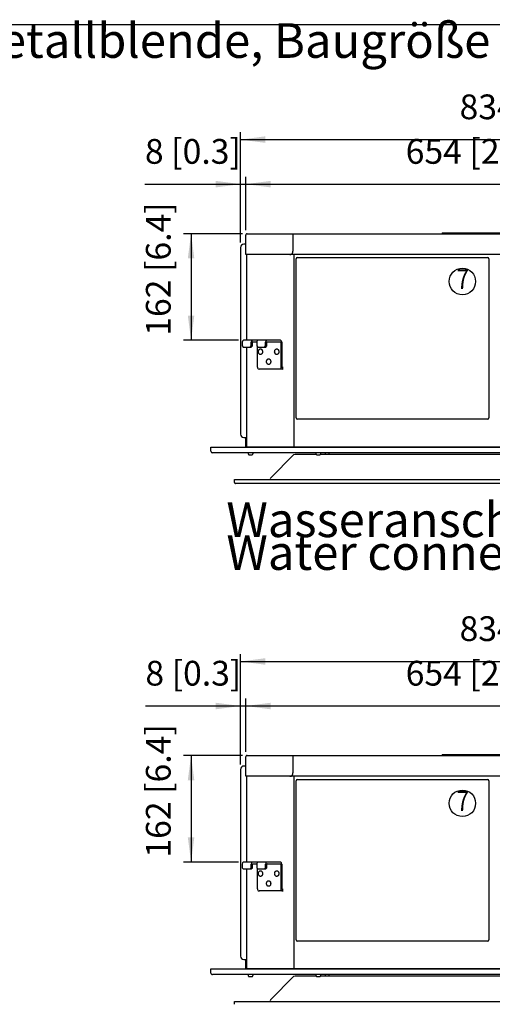
# Model space of a CAD drawing. Units: millimetres. Extents: x 6651 to 14554, y -47 to 4337.
# Drawn here: x 8323 to 9040, y 2805 to 4297 of the extents above; entities that cross this region are included whole.
import ezdxf

# ---------------------------------------------------------------- set-up
doc = ezdxf.new("R2010")
doc.units = ezdxf.units.MM
doc.layers.add('1', color=7, linetype='Continuous')
doc.styles.add('CONVERTER_11', font='txt.shx', dxfattribs={"width": 0.9})
doc.styles.add('CONVERTER_19', font='txt.shx', dxfattribs={"width": 0.8325})
doc.dimstyles.new('ME10_DIM_49', dxfattribs={"dimtxt": 37.5, "dimasz": 37.5, "dimexe": 11.25, "dimexo": 7.5, "dimgap": 13.5, "dimtad": 1, "dimdec": 0, "dimdsep": 46, "dimtxsty": 'CONVERTER_11', "dimsah": 1, "dimcen": 0.09, "dimclrd": 2, "dimclre": 2, "dimclrt": 3, "dimadec": 0, "dimazin": 0, "dimtfac": 1, "dimtdec": 4, "dimtix": 1, "dimtmove": 0, "dimatfit": 3, "dimfxl": 1, "dimtolj": 1, "dimtzin": 0, "dimarcsym": 0})
doc.dimstyles.new('ME10_DIM_50', dxfattribs={"dimtxt": 37.5, "dimasz": 37.5, "dimexe": 11.25, "dimexo": 7.5, "dimgap": 13.5, "dimtad": 1, "dimdec": 0, "dimdsep": 46, "dimtxsty": 'CONVERTER_11', "dimsah": 1, "dimcen": 0.09, "dimclrd": 2, "dimclre": 2, "dimclrt": 3, "dimadec": 0, "dimazin": 0, "dimtfac": 1, "dimtdec": 4, "dimtix": 1, "dimtmove": 0, "dimatfit": 3, "dimfxl": 1, "dimtolj": 1, "dimtzin": 0, "dimarcsym": 0})
doc.dimstyles.new('ME10_DIM_51', dxfattribs={"dimtxt": 37.5, "dimasz": 37.5, "dimexe": 11.25, "dimexo": 7.5, "dimgap": 13.5, "dimtad": 1, "dimdec": 0, "dimdsep": 46, "dimtxsty": 'CONVERTER_11', "dimsah": 1, "dimcen": 0.09, "dimclrd": 2, "dimclre": 2, "dimclrt": 3, "dimadec": 0, "dimazin": 0, "dimtfac": 1, "dimtdec": 4, "dimtix": 1, "dimtmove": 0, "dimatfit": 3, "dimfxl": 1, "dimtolj": 1, "dimtzin": 0, "dimarcsym": 0})
doc.dimstyles.new('ME10_DIM_55', dxfattribs={"dimtxt": 37.5, "dimasz": 37.5, "dimexe": 11.25, "dimexo": 7.5, "dimgap": 13.5, "dimtad": 1, "dimdec": 0, "dimdsep": 46, "dimtxsty": 'CONVERTER_11', "dimsah": 1, "dimcen": 0.09, "dimclrd": 2, "dimclre": 2, "dimclrt": 3, "dimadec": 0, "dimazin": 0, "dimtfac": 1, "dimtdec": 4, "dimtix": 1, "dimtmove": 0, "dimatfit": 3, "dimfxl": 1, "dimtolj": 1, "dimtzin": 0, "dimarcsym": 0})
doc.dimstyles.new('ME10_DIM_59', dxfattribs={"dimtxt": 37.5, "dimasz": 37.5, "dimexe": 11.25, "dimexo": 7.5, "dimgap": 13.5, "dimtad": 1, "dimdec": 0, "dimdsep": 46, "dimtxsty": 'CONVERTER_11', "dimsah": 1, "dimcen": 0.09, "dimclrd": 2, "dimclre": 2, "dimclrt": 3, "dimadec": 0, "dimazin": 0, "dimtfac": 1, "dimtdec": 4, "dimtix": 1, "dimtmove": 0, "dimatfit": 3, "dimfxl": 1, "dimtolj": 1, "dimtzin": 0, "dimarcsym": 0})
doc.dimstyles.new('ME10_DIM_63', dxfattribs={"dimtxt": 37.5, "dimasz": 37.5, "dimexe": 11.25, "dimexo": 7.5, "dimgap": 13.5, "dimtad": 1, "dimdec": 0, "dimdsep": 46, "dimtxsty": 'CONVERTER_11', "dimsah": 1, "dimcen": 0.09, "dimclrd": 2, "dimclre": 2, "dimclrt": 3, "dimadec": 0, "dimazin": 0, "dimtfac": 1, "dimtdec": 4, "dimtix": 1, "dimtmove": 0, "dimatfit": 3, "dimfxl": 1, "dimtolj": 1, "dimtzin": 0, "dimarcsym": 0})
doc.dimstyles.new('ME10_DIM_64', dxfattribs={"dimtxt": 37.5, "dimasz": 37.5, "dimexe": 11.25, "dimexo": 7.5, "dimgap": 13.5, "dimtad": 1, "dimdec": 0, "dimdsep": 46, "dimtxsty": 'CONVERTER_11', "dimsah": 1, "dimcen": 0.09, "dimclrd": 2, "dimclre": 2, "dimclrt": 3, "dimadec": 0, "dimazin": 0, "dimtfac": 1, "dimtdec": 4, "dimtix": 1, "dimtmove": 0, "dimatfit": 3, "dimfxl": 1, "dimtolj": 1, "dimtzin": 0, "dimarcsym": 0})
doc.dimstyles.new('ME10_DIM_65', dxfattribs={"dimtxt": 37.5, "dimasz": 37.5, "dimexe": 11.25, "dimexo": 7.5, "dimgap": 13.5, "dimtad": 1, "dimdec": 0, "dimdsep": 46, "dimtxsty": 'CONVERTER_11', "dimsah": 1, "dimcen": 0.09, "dimclrd": 2, "dimclre": 2, "dimclrt": 3, "dimadec": 0, "dimazin": 0, "dimtfac": 1, "dimtdec": 4, "dimtix": 1, "dimtmove": 0, "dimatfit": 3, "dimfxl": 1, "dimtolj": 1, "dimtzin": 0, "dimarcsym": 0})

# ---------------------------------------------------------------- blocks, each defined once
blk = doc.blocks.new('Top', base_point=(29037.1, 3530.1))
at = {"layer": '1', "color": 7, "linetype": 'Continuous'}
blk.add_line((6786, 4290), (12711, 4290), dxfattribs=at)
blk = doc.blocks.new('*D44')
at = {"layer": '1', "color": 2, "linetype": 'Continuous'}
for p, q in [((8658.1, 3168.7), (8658.1, 3268.4)), ((8666.1, 3187.5), (8666.1, 3268.4)), ((8513.8, 3257.2), (8658.1, 3257.2)), ((8658.1, 3257.2), (8666.1, 3257.2)), ((8666.1, 3257.2), (8741.1, 3257.2))]:
    blk.add_line(p, q, dxfattribs=at)
at = {"layer": '1', "color": 2}
for points in [[(8620.6, 3252.2), (8620.6, 3262.1), (8658.1, 3257.2)], [(8703.6, 3262.1), (8703.6, 3252.2), (8666.1, 3257.2)]]:
    blk.add_solid(points, dxfattribs=at)
at = {"layer": '1', "color": 3, "insert": (8513.8, 3276.4), "char_height": 37.5, "attachment_point": 7, "rotation": 0.0001, "line_spacing_factor": 0.454545, "style": 'CONVERTER_11'}
blk.add_mtext('8 [0.3]', dxfattribs=at)
blk = doc.blocks.new('*D45')
at = {"layer": '1', "color": 2, "linetype": 'Continuous'}
for p, q in [((8658.1, 3168.7), (8658.1, 3335.9)), ((9491.6, 3168.2), (9491.6, 3335.9)), ((8658.1, 3324.7), (9491.6, 3324.7))]:
    blk.add_line(p, q, dxfattribs=at)
at = {"layer": '1', "color": 2}
for points in [[(8695.6, 3329.6), (8695.6, 3319.7), (8658.1, 3324.7)], [(9454.1, 3319.7), (9454.1, 3329.6), (9491.6, 3324.7)]]:
    blk.add_solid(points, dxfattribs=at)
at = {"layer": '1', "color": 3, "insert": (8990.2, 3343.9), "char_height": 37.5, "attachment_point": 7, "rotation": 0.0001, "line_spacing_factor": 0.454545, "style": 'CONVERTER_11'}
blk.add_mtext('834 [32.8]', dxfattribs=at)
blk = doc.blocks.new('*D46')
at = {"layer": '1', "color": 2, "linetype": 'Continuous'}
for p, q in [((8666.1, 3187.5), (8666.1, 3268.4)), ((9320.2, 3252.6), (9320.2, 3268.4)), ((8666.1, 3257.2), (9320.2, 3257.2)), ((9320.2, 3095.2), (9320.2, 3206.1))]:
    blk.add_line(p, q, dxfattribs=at)
at = {"layer": '1', "color": 2}
for points in [[(8703.6, 3262.1), (8703.6, 3252.2), (8666.1, 3257.2)], [(9282.7, 3252.2), (9282.7, 3262.1), (9320.2, 3257.2)]]:
    blk.add_solid(points, dxfattribs=at)
at = {"layer": '1', "color": 3, "insert": (8908.5, 3276.4), "char_height": 37.5, "attachment_point": 7, "rotation": 0.0001, "line_spacing_factor": 0.454545, "style": 'CONVERTER_11'}
blk.add_mtext('654 [25.8]', dxfattribs=at)
blk = doc.blocks.new('*D50')
at = {"layer": '1', "color": 2, "linetype": 'Continuous'}
for p, q in [((8660.8, 3182.2), (8571.8, 3182.2)), ((8583.1, 3182.2), (8583.1, 3020.7)), ((8655, 3020.7), (8571.8, 3020.7))]:
    blk.add_line(p, q, dxfattribs=at)
at = {"layer": '1', "color": 2}
for points in [[(8588, 3144.7), (8578.1, 3144.7), (8583.1, 3182.2)], [(8578.1, 3058.2), (8588, 3058.2), (8583.1, 3020.7)]]:
    blk.add_solid(points, dxfattribs=at)
at = {"layer": '1', "color": 3, "insert": (8563.8, 3027.4), "char_height": 37.5, "attachment_point": 7, "rotation": 90, "line_spacing_factor": 0.454545, "style": 'CONVERTER_11'}
blk.add_mtext('162 [6.4]', dxfattribs=at)
blk = doc.blocks.new('*D54')
at = {"layer": '1', "color": 2, "linetype": 'Continuous'}
for p, q in [((8660.8, 3972.9), (8571.8, 3972.9)), ((8583.1, 3972.9), (8583.1, 3811.4)), ((8655, 3811.4), (8571.8, 3811.4))]:
    blk.add_line(p, q, dxfattribs=at)
at = {"layer": '1', "color": 2}
for points in [[(8588, 3935.4), (8578.1, 3935.4), (8583.1, 3972.9)], [(8578.1, 3848.9), (8588, 3848.9), (8583.1, 3811.4)]]:
    blk.add_solid(points, dxfattribs=at)
at = {"layer": '1', "color": 3, "insert": (8563.8, 3818.2), "char_height": 37.5, "attachment_point": 7, "rotation": 90, "line_spacing_factor": 0.454545, "style": 'CONVERTER_11'}
blk.add_mtext('162 [6.4]', dxfattribs=at)
blk = doc.blocks.new('*D58')
at = {"layer": '1', "color": 2, "linetype": 'Continuous'}
for p, q in [((8666.1, 3978.2), (8666.1, 4059.2)), ((9320.2, 3886), (9320.2, 4059.2)), ((8666.1, 4047.9), (9320.2, 4047.9))]:
    blk.add_line(p, q, dxfattribs=at)
at = {"layer": '1', "color": 2}
for points in [[(8703.6, 4052.9), (8703.6, 4043), (8666.1, 4047.9)], [(9282.7, 4043), (9282.7, 4052.9), (9320.2, 4047.9)]]:
    blk.add_solid(points, dxfattribs=at)
at = {"layer": '1', "color": 3, "insert": (8908.5, 4067.1), "char_height": 37.5, "attachment_point": 7, "rotation": 0.0001, "line_spacing_factor": 0.454545, "style": 'CONVERTER_11'}
blk.add_mtext('654 [25.8]', dxfattribs=at)
blk = doc.blocks.new('*D59')
at = {"layer": '1', "color": 2, "linetype": 'Continuous'}
for p, q in [((8658.1, 3959.4), (8658.1, 4126.7)), ((9491.6, 3958.9), (9491.6, 4126.7)), ((8658.1, 4115.4), (9491.6, 4115.4))]:
    blk.add_line(p, q, dxfattribs=at)
at = {"layer": '1', "color": 2}
for points in [[(8695.6, 4120.4), (8695.6, 4110.5), (8658.1, 4115.4)], [(9454.1, 4110.5), (9454.1, 4120.4), (9491.6, 4115.4)]]:
    blk.add_solid(points, dxfattribs=at)
at = {"layer": '1', "color": 3, "insert": (8990.2, 4134.6), "char_height": 37.5, "attachment_point": 7, "rotation": 0.0001, "line_spacing_factor": 0.454545, "style": 'CONVERTER_11'}
blk.add_mtext('834 [32.8]', dxfattribs=at)
blk = doc.blocks.new('*D60')
at = {"layer": '1', "color": 2, "linetype": 'Continuous'}
for p, q in [((8658.1, 3959.4), (8658.1, 4059.2)), ((8666.1, 3978.2), (8666.1, 4059.2)), ((8513.1, 4047.9), (8658.1, 4047.9)), ((8658.1, 4047.9), (8666.1, 4047.9)), ((8666.1, 4047.9), (8741.1, 4047.9))]:
    blk.add_line(p, q, dxfattribs=at)
at = {"layer": '1', "color": 2}
for points in [[(8620.6, 4043), (8620.6, 4052.9), (8658.1, 4047.9)], [(8703.6, 4052.9), (8703.6, 4043), (8666.1, 4047.9)]]:
    blk.add_solid(points, dxfattribs=at)
at = {"layer": '1', "color": 3, "insert": (8513.1, 4067.1), "char_height": 37.5, "attachment_point": 7, "rotation": 0.0001, "line_spacing_factor": 0.454545, "style": 'CONVERTER_11'}
blk.add_mtext('8 [0.3]', dxfattribs=at)

msp = doc.modelspace()

# ---------------------------------------------------------------- linework, layer by layer
at = {"layer": '1', "color": 1, "linetype": 'Continuous'}
for p, q in [((8666.1, 3941.4), (8666.1, 3970.7)), ((8668.3, 3972.9), (9481.9, 3972.9)), ((8667.6, 3941.4), (8666.1, 3941.4)), ((8667.6, 3811.5), (8667.6, 3941.4)), ((8667.6, 3649.4), (8667.6, 3801.1)), ((8613.2, 3643.1), (8613.2, 3649.4)), ((8741.6, 3640.9), (8615.4, 3640.9)), ((8703.3, 3602.6), (8739.1, 3638.4)), ((8648.7, 3596), (8648.7, 3600.2)), ((9499, 3594.2), (8650.4, 3594.2)), ((8666.1, 3150.7), (8666.1, 3180)), ((8668.3, 3182.2), (9481.9, 3182.2)), ((8667.6, 3150.7), (8666.1, 3150.7)), ((8667.6, 3020.7), (8667.6, 3150.7)), ((8667.6, 2858.7), (8667.6, 3010.3)), ((8613.2, 2852.4), (8613.2, 2858.7)), ((8741.6, 2850.2), (8615.4, 2850.2)), ((8703.3, 2811.8), (8739.1, 2847.7)), ((8648.7, 2805.2), (8648.7, 2809.4))]:
    msp.add_line(p, q, dxfattribs=at)
at = {"layer": '1', "color": 2, "linetype": 'Continuous'}
for p, q in [((8737.6, 3972.9), (8737.6, 3946.4)), ((8963.6, 3974.4), (8963.6, 3972.9)), ((8963.6, 3974.4), (9143.6, 3974.4)), ((8738.8, 3941.4), (8667.6, 3941.4)), ((8733, 3941.4), (8734, 3941.4)), ((8734, 3941.4), (8734.3, 3941.5)), ((8734.3, 3941.5), (8734.8, 3941.6)), ((8734.8, 3941.6), (8735.3, 3941.8)), ((8735.3, 3941.8), (8735.6, 3941.9)), ((8735.6, 3941.9), (8736, 3942.3)), ((8736, 3942.3), (8736.4, 3942.7)), ((8736.4, 3942.7), (8736.6, 3943.1)), ((8736.6, 3943.1), (8736.9, 3943.5)), ((8736.9, 3943.5), (8737.1, 3944.1)), ((8737.1, 3944.1), (8737.3, 3944.6)), ((8737.3, 3944.6), (8737.4, 3945.2)), ((8737.4, 3945.2), (8737.5, 3945.8)), ((8737.5, 3945.8), (8737.6, 3946.4)), ((9411.3, 3941.4), (8738.1, 3941.4)), ((8738.8, 3941.4), (8738.8, 3649.4)), ((8660.7, 3808.3), (8660.7, 3802.9)), ((8718.6, 3811.5), (8662.5, 3811.4)), ((8674.2, 3802.9), (8674.2, 3808.3)), ((8676, 3802.9), (8676, 3808.3)), ((8676.4, 3809), (8682.7, 3809)), ((8682.7, 3809), (8682.7, 3802.9)), ((8696, 3802.9), (8696, 3808.3)), ((8697.8, 3802.9), (8697.8, 3808.3)), ((8698.2, 3809), (8718.6, 3809)), ((8718.6, 3809), (8719.1, 3808.3)), ((8719.1, 3808.3), (8719.1, 3770.8)), ((8720.9, 3808.3), (8720.9, 3770.8)), ((8660.7, 3802.9), (8662.1, 3801.1)), ((8662.1, 3801.1), (8674.4, 3801.1)), ((8672.8, 3801.1), (8674.2, 3802.9)), ((8674.2, 3802.9), (8676, 3802.9)), ((8674.4, 3801.1), (8676, 3802.9)), ((8682.7, 3802.9), (8684.1, 3801.1)), ((8683.6, 3770.8), (8683.6, 3801.7)), ((8684.1, 3801.1), (8696.4, 3801.1)), ((8694.6, 3801.1), (8696, 3802.9)), ((8696, 3802.9), (8697.8, 3802.9)), ((8696.4, 3801.1), (8697.8, 3802.9)), ((8721.3, 3767.7), (8686.1, 3767.7)), ((8721.6, 3771), (8721.6, 3767)), ((8669.5, 3640.5), (8669.4, 3640.2)), ((8669.6, 3640.6), (8669.5, 3640.5)), ((8669.5, 3640.5), (8669.5, 3640.5)), ((8669.7, 3640.8), (8669.6, 3640.6)), ((8669.9, 3640.9), (8669.7, 3640.8)), ((8670.1, 3640.9), (8669.9, 3640.9)), ((8670.2, 3640.9), (8670.1, 3640.9)), ((8676.3, 3640.9), (8676.2, 3640.9)), ((8676.5, 3640.9), (8676.3, 3640.9)), ((8676.7, 3640.8), (8676.5, 3640.9)), ((8676.9, 3640.6), (8676.7, 3640.8)), ((8676.9, 3640.5), (8676.9, 3640.6)), ((8676.9, 3640.5), (8676.9, 3640.5)), ((8677, 3640.2), (8676.9, 3640.5)), ((9407.8, 3640.9), (8741.6, 3640.9)), ((8772.3, 3640.5), (8772.2, 3640.2)), ((8772.5, 3640.8), (8772.3, 3640.6)), ((8772.3, 3640.6), (8772.3, 3640.5)), ((8772.3, 3640.5), (8772.3, 3640.5)), ((8772.7, 3640.9), (8772.5, 3640.8)), ((8772.9, 3640.9), (8772.7, 3640.9)), ((8773, 3640.9), (8772.9, 3640.9)), ((8779.1, 3640.9), (8779, 3640.9)), ((8779.3, 3640.9), (8779.1, 3640.9)), ((8779.5, 3640.8), (8779.3, 3640.9)), ((8779.6, 3640.6), (8779.5, 3640.8)), ((8779.7, 3640.5), (8779.6, 3640.6)), ((8779.8, 3640.2), (8779.7, 3640.5)), ((8779.7, 3640.5), (8779.7, 3640.5)), ((8786.7, 3638.9), (8786.7, 3640.9)), ((8792.7, 3638.9), (8792.7, 3640.9)), ((8669.4, 3640.2), (8669.4, 3639.9)), ((8669.4, 3639.9), (8669.5, 3639.7)), ((8669.4, 3639.9), (8669.4, 3639.9)), ((8669.5, 3639.7), (8669.5, 3639.4)), ((8669.5, 3639.4), (8669.6, 3639.2)), ((8669.5, 3639.4), (8669.5, 3639.4)), ((8669.5, 3639.4), (8669.5, 3639.4)), ((8669.6, 3639.2), (8669.7, 3638.9)), ((8669.6, 3639.2), (8669.6, 3639.2)), ((8669.6, 3639.2), (8669.6, 3639.2)), ((8669.7, 3638.9), (8669.9, 3638.7)), ((8669.9, 3638.7), (8670.1, 3638.4)), ((8670.1, 3638.4), (8670.3, 3638.3)), ((8670.3, 3638.3), (8670.6, 3638.2)), ((8670.6, 3638.2), (8670.8, 3638)), ((8670.6, 3638.2), (8670.6, 3638.2)), ((8670.8, 3638), (8671.2, 3638)), ((8671.2, 3638), (8671.4, 3638)), ((8671.4, 3638), (8674.9, 3637.9)), ((8675, 3638), (8675.3, 3638)), ((8675.3, 3638), (8675.6, 3638)), ((8675.6, 3638), (8675.9, 3638.2)), ((8675.9, 3638.2), (8676.1, 3638.3)), ((8675.9, 3638.2), (8675.9, 3638.2)), ((8676.1, 3638.3), (8676.3, 3638.4)), ((8676.3, 3638.4), (8676.5, 3638.7)), ((8676.5, 3638.7), (8676.7, 3638.9)), ((8676.7, 3638.9), (8676.8, 3639.2)), ((8676.8, 3639.2), (8676.9, 3639.4)), ((8676.8, 3639.2), (8676.8, 3639.2)), ((8676.8, 3639.2), (8676.8, 3639.2)), ((8676.9, 3639.4), (8677, 3639.7)), ((8676.9, 3639.4), (8676.9, 3639.4)), ((8676.9, 3639.4), (8676.9, 3639.4)), ((8677, 3639.9), (8677, 3640.2)), ((8677, 3639.9), (8677, 3639.9)), ((8677, 3639.7), (8677, 3639.9)), ((8739.1, 3638.4), (8740.8, 3638.9)), ((8740.8, 3638.9), (8772.5, 3638.9)), ((8772.2, 3640.2), (8772.2, 3639.9)), ((8772.2, 3639.9), (8772.2, 3639.9)), ((8772.2, 3639.9), (8772.2, 3639.7)), ((8772.2, 3639.7), (8772.3, 3639.4)), ((8772.3, 3639.4), (8772.3, 3639.4)), ((8772.3, 3639.4), (8772.3, 3639.4)), ((8772.3, 3639.4), (8772.4, 3639.2)), ((8772.4, 3639.2), (8772.4, 3639.2)), ((8772.4, 3639.2), (8772.4, 3639.2)), ((8772.4, 3639.2), (8772.5, 3638.9)), ((8772.5, 3638.9), (8772.7, 3638.7)), ((8772.7, 3638.7), (8772.9, 3638.4)), ((8772.9, 3638.4), (8773.1, 3638.3)), ((8773.1, 3638.3), (8773.3, 3638.2)), ((8773.3, 3638.2), (8773.3, 3638.2)), ((8773.3, 3638.2), (8773.6, 3638)), ((8773.6, 3638), (8773.9, 3638)), ((8773.9, 3638), (8774.2, 3638)), ((8774.2, 3638), (8777.7, 3637.9)), ((8777.8, 3638), (8778, 3638)), ((8778, 3638), (8778.4, 3638)), ((8778.4, 3638), (8778.6, 3638.2)), ((8778.6, 3638.2), (8778.9, 3638.3)), ((8778.6, 3638.2), (8778.6, 3638.2)), ((8778.9, 3638.3), (8779.1, 3638.4)), ((8779.1, 3638.4), (8779.3, 3638.7)), ((8779.3, 3638.7), (8779.5, 3638.9)), ((8779.5, 3638.9), (8779.6, 3639.2)), ((8779.5, 3638.9), (9076, 3638.9)), ((8779.6, 3639.2), (8779.7, 3639.4)), ((8779.6, 3639.2), (8779.6, 3639.2)), ((8779.6, 3639.2), (8779.6, 3639.2)), ((8779.7, 3639.7), (8779.8, 3639.9)), ((8779.7, 3639.4), (8779.7, 3639.7)), ((8779.7, 3639.4), (8779.7, 3639.4)), ((8779.7, 3639.4), (8779.7, 3639.4)), ((8779.8, 3639.9), (8779.8, 3640.2)), ((8779.8, 3639.9), (8779.8, 3639.9)), ((8703.4, 3600.2), (9096, 3600.2)), ((8737.6, 3182.2), (8737.6, 3155.7)), ((8963.6, 3183.7), (9143.6, 3183.7)), ((8963.6, 3183.7), (8963.6, 3182.2)), ((8738.8, 3150.7), (8667.6, 3150.7)), ((8733, 3150.7), (8734, 3150.7)), ((8734, 3150.7), (8734.3, 3150.7)), ((8734.3, 3150.7), (8734.8, 3150.8)), ((8734.8, 3150.8), (8735.3, 3151)), ((8735.3, 3151), (8735.6, 3151.2)), ((8735.6, 3151.2), (8736, 3151.5)), ((8736, 3151.5), (8736.4, 3151.9)), ((8736.4, 3151.9), (8736.6, 3152.3)), ((8736.6, 3152.3), (8736.9, 3152.7)), ((8736.9, 3152.7), (8737.1, 3153.3)), ((8737.1, 3153.3), (8737.3, 3153.8)), ((8737.3, 3153.8), (8737.4, 3154.5)), ((8737.4, 3154.5), (8737.5, 3155)), ((8737.5, 3155), (8737.6, 3155.7)), ((9411.3, 3150.7), (8738.1, 3150.7)), ((8738.8, 3150.7), (8738.8, 2858.7)), ((8660.7, 3017.5), (8660.7, 3012.1)), ((8718.6, 3020.7), (8662.5, 3020.7)), ((8674.2, 3012.1), (8674.2, 3017.5)), ((8676, 3012.1), (8676, 3017.5)), ((8676.4, 3018.2), (8682.7, 3018.2)), ((8682.7, 3018.2), (8682.7, 3012.1)), ((8696, 3012.1), (8696, 3017.5)), ((8697.8, 3012.1), (8697.8, 3017.5)), ((8698.2, 3018.2), (8718.6, 3018.2)), ((8718.6, 3018.2), (8719.1, 3017.5)), ((8719.1, 3017.5), (8719.1, 2980)), ((8720.9, 3017.5), (8720.9, 2980)), ((8660.7, 3012.1), (8662.1, 3010.3)), ((8662.1, 3010.3), (8674.4, 3010.3)), ((8672.8, 3010.3), (8674.2, 3012.1)), ((8674.2, 3012.1), (8676, 3012.1)), ((8674.4, 3010.3), (8676, 3012.1)), ((8682.7, 3012.1), (8684.1, 3010.3)), ((8683.6, 2980), (8683.6, 3010.9)), ((8684.1, 3010.3), (8696.4, 3010.3)), ((8694.6, 3010.3), (8696, 3012.1)), ((8696, 3012.1), (8697.8, 3012.1)), ((8696.4, 3010.3), (8697.8, 3012.1)), ((8721.3, 2976.9), (8686.1, 2976.9)), ((8721.6, 2980.2), (8721.6, 2976.2)), ((8669.5, 2849.7), (8669.4, 2849.5)), ((8669.6, 2849.8), (8669.5, 2849.7)), ((8669.5, 2849.7), (8669.5, 2849.7)), ((8669.7, 2850), (8669.6, 2849.8)), ((8669.9, 2850.1), (8669.7, 2850)), ((8670.1, 2850.2), (8669.9, 2850.1)), ((8670.2, 2850.2), (8670.1, 2850.2)), ((8676.3, 2850.2), (8676.2, 2850.2)), ((8676.5, 2850.1), (8676.3, 2850.2)), ((8676.7, 2850), (8676.5, 2850.1)), ((8676.9, 2849.8), (8676.7, 2850)), ((8676.9, 2849.7), (8676.9, 2849.8)), ((8676.9, 2849.7), (8676.9, 2849.7)), ((8677, 2849.5), (8676.9, 2849.7)), ((9407.8, 2850.2), (8741.6, 2850.2)), ((8772.3, 2849.7), (8772.2, 2849.5)), ((8772.5, 2850), (8772.3, 2849.8)), ((8772.3, 2849.8), (8772.3, 2849.7)), ((8772.3, 2849.7), (8772.3, 2849.7)), ((8772.7, 2850.1), (8772.5, 2850)), ((8772.9, 2850.2), (8772.7, 2850.1)), ((8773, 2850.2), (8772.9, 2850.2)), ((8779.1, 2850.2), (8779, 2850.2)), ((8779.3, 2850.1), (8779.1, 2850.2)), ((8779.5, 2850), (8779.3, 2850.1)), ((8779.6, 2849.8), (8779.5, 2850)), ((8779.7, 2849.7), (8779.6, 2849.8)), ((8779.8, 2849.5), (8779.7, 2849.7)), ((8779.7, 2849.7), (8779.7, 2849.7)), ((8786.7, 2848.2), (8786.7, 2850.2)), ((8792.7, 2848.2), (8792.7, 2850.2)), ((8669.4, 2849.5), (8669.4, 2849.2)), ((8669.4, 2849.2), (8669.4, 2849.1)), ((8669.4, 2849.1), (8669.5, 2848.9)), ((8669.5, 2848.9), (8669.5, 2848.7)), ((8669.5, 2848.7), (8669.6, 2848.4)), ((8669.5, 2848.7), (8669.5, 2848.7)), ((8669.5, 2848.7), (8669.5, 2848.7)), ((8669.6, 2848.4), (8669.7, 2848.1)), ((8669.6, 2848.4), (8669.6, 2848.4)), ((8669.6, 2848.4), (8669.6, 2848.4)), ((8669.7, 2848.1), (8669.9, 2847.9)), ((8669.9, 2847.9), (8670.1, 2847.7)), ((8670.1, 2847.7), (8670.3, 2847.5)), ((8670.3, 2847.5), (8670.6, 2847.4)), ((8670.6, 2847.4), (8670.8, 2847.3)), ((8670.6, 2847.4), (8670.6, 2847.4)), ((8670.8, 2847.3), (8671.2, 2847.2)), ((8671.2, 2847.2), (8671.4, 2847.2)), ((8671.4, 2847.2), (8674.9, 2847.2)), ((8675, 2847.2), (8675.3, 2847.2)), ((8675.3, 2847.2), (8675.6, 2847.3)), ((8675.6, 2847.3), (8675.9, 2847.4)), ((8675.9, 2847.4), (8676.1, 2847.5)), ((8675.9, 2847.4), (8675.9, 2847.4)), ((8676.1, 2847.5), (8676.3, 2847.7)), ((8676.3, 2847.7), (8676.5, 2847.9)), ((8676.5, 2847.9), (8676.7, 2848.1)), ((8676.7, 2848.1), (8676.8, 2848.4)), ((8676.8, 2848.4), (8676.9, 2848.7)), ((8676.8, 2848.4), (8676.8, 2848.4)), ((8676.8, 2848.4), (8676.8, 2848.4)), ((8676.9, 2848.7), (8677, 2848.9)), ((8676.9, 2848.7), (8676.9, 2848.7)), ((8676.9, 2848.7), (8676.9, 2848.7)), ((8677, 2849.2), (8677, 2849.5)), ((8677, 2849.1), (8677, 2849.2)), ((8677, 2848.9), (8677, 2849.1)), ((8739.1, 2847.7), (8740.8, 2848.2)), ((8740.8, 2848.2), (8772.5, 2848.2)), ((8772.2, 2849.5), (8772.2, 2849.2)), ((8772.2, 2849.2), (8772.2, 2849.1)), ((8772.2, 2849.1), (8772.2, 2848.9)), ((8772.2, 2848.9), (8772.3, 2848.7)), ((8772.3, 2848.7), (8772.3, 2848.7)), ((8772.3, 2848.7), (8772.3, 2848.7)), ((8772.3, 2848.7), (8772.4, 2848.4)), ((8772.4, 2848.4), (8772.4, 2848.4)), ((8772.4, 2848.4), (8772.4, 2848.4)), ((8772.4, 2848.4), (8772.5, 2848.1)), ((8772.5, 2848.1), (8772.7, 2847.9)), ((8772.7, 2847.9), (8772.9, 2847.7)), ((8772.9, 2847.7), (8773.1, 2847.5)), ((8773.1, 2847.5), (8773.3, 2847.4)), ((8773.3, 2847.4), (8773.3, 2847.4)), ((8773.3, 2847.4), (8773.6, 2847.3)), ((8773.6, 2847.3), (8773.9, 2847.2)), ((8773.9, 2847.2), (8774.2, 2847.2)), ((8774.2, 2847.2), (8777.7, 2847.2)), ((8777.8, 2847.2), (8778, 2847.2)), ((8778, 2847.2), (8778.4, 2847.3)), ((8778.4, 2847.3), (8778.6, 2847.4)), ((8778.6, 2847.4), (8778.9, 2847.5)), ((8778.6, 2847.4), (8778.6, 2847.4)), ((8778.9, 2847.5), (8779.1, 2847.7)), ((8779.1, 2847.7), (8779.3, 2847.9)), ((8779.3, 2847.9), (8779.5, 2848.1)), ((8779.5, 2848.1), (8779.6, 2848.4)), ((8779.5, 2848.2), (9097.3, 2848.2)), ((8779.6, 2848.4), (8779.7, 2848.7)), ((8779.6, 2848.4), (8779.6, 2848.4)), ((8779.6, 2848.4), (8779.6, 2848.4)), ((8779.7, 2848.9), (8779.8, 2849.1)), ((8779.7, 2848.7), (8779.7, 2848.9)), ((8779.7, 2848.7), (8779.7, 2848.7)), ((8779.7, 2848.7), (8779.7, 2848.7)), ((8779.8, 2849.2), (8779.8, 2849.5)), ((8779.8, 2849.1), (8779.8, 2849.2)), ((8703.4, 2809.4), (9096, 2809.4))]:
    msp.add_line(p, q, dxfattribs=at)
at = {"layer": '1', "color": 4, "linetype": 'Continuous'}
for p, q in [((8666, 3956.9), (8663.1, 3956.9)), ((8658.1, 3951.9), (8658.1, 3668.9)), ((8742.4, 3693.7), (8742.4, 3934.7)), ((8744.4, 3936.7), (9032.4, 3936.7)), ((9034.4, 3934.7), (9034.4, 3693.7)), ((9032.4, 3691.7), (8744.4, 3691.7)), ((8663.1, 3663.9), (8666.6, 3663.9)), ((8665.8, 3663.9), (8665.8, 3649.4)), ((8613.2, 3649.4), (9483.6, 3649.4)), ((8665.8, 3649.4), (9483.6, 3649.4)), ((9074.3, 3649.4), (8667.5, 3649.4)), ((8667.6, 3649.4), (8667.5, 3649.4)), ((8648.7, 3600.2), (8703.5, 3600.2)), ((8666, 3166.2), (8663.1, 3166.2)), ((8658.1, 3161.2), (8658.1, 2878.2)), ((8742.4, 2903), (8742.4, 3144)), ((8744.4, 3146), (9032.4, 3146)), ((9034.4, 3144), (9034.4, 2903)), ((9032.4, 2901), (8744.4, 2901)), ((8663.1, 2873.2), (8666.6, 2873.2)), ((8665.8, 2873.2), (8665.8, 2858.7)), ((8613.2, 2858.7), (9484, 2858.7)), ((9484, 2858.7), (8666.3, 2858.7)), ((9074.7, 2858.7), (8668, 2858.7)), ((8648.7, 2809.4), (8703.5, 2809.4))]:
    msp.add_line(p, q, dxfattribs=at)
at = {"layer": '1', "color": 2, "linetype": 'Continuous'}
for centre in [(8994.4, 3900.5), (8994.4, 3109.7)]:
    msp.add_circle(centre, 20.1, dxfattribs=at)
at = {"layer": '1', "color": 1, "linetype": 'Continuous'}
for centre, radius, start, end in [((8668, 3970.9), 2, 83.9388, 186.0612), ((8615.4, 3643.1), 2.2, 179.9944, 270.3741), ((8650.4, 3595.9), 1.7, 180.0048, 270.5366), ((8704.5, 3601.5), 1.68, 137.9365, 227.5566), ((8668, 3180.2), 2, 83.9388, 186.0612), ((8615.4, 2852.4), 2.2, 179.9944, 270.3741), ((8704.5, 2810.7), 1.68, 137.9365, 227.5566)]:
    msp.add_arc(centre, radius, start, end, dxfattribs=at)
at = {"layer": '1', "color": 4, "linetype": 'Continuous'}
for centre, radius, start, end in [((8663.1, 3951.9), 5, 90, 180), ((8744.4, 3934.7), 2, 90, 180), ((9032.4, 3934.7), 2, 0, 90), ((8744.4, 3693.7), 2, 180, 270), ((9032.4, 3693.7), 2, 270, 0), ((8663.1, 3668.9), 5, 180, 270), ((8663.1, 3161.2), 5, 90, 180), ((8744.4, 3144), 2, 90, 180), ((9032.4, 3144), 2, 0, 90), ((8744.4, 2903), 2, 180, 270), ((9032.4, 2903), 2, 270, 0), ((8663.1, 2878.2), 5, 180, 270)]:
    msp.add_arc(centre, radius, start, end, dxfattribs=at)
at = {"layer": '1', "color": 2, "linetype": 'Continuous'}
for centre, radius, start, end in [((8664.2, 3808.4), 3.49, 119.6646, 181.5138), ((8677.3, 3808.6), 3.17, 115.9655, 185.2192), ((8676.7, 3808.3), 0.714, 112.0036, 180.7517), ((8685.5, 3808.7), 2.8, 100.8444, 188.0915), ((8699.1, 3808.6), 3.17, 115.9655, 185.2192), ((8698.5, 3808.3), 0.714, 112.0036, 180.7517), ((8717.9, 3808.5), 3.02, 355.7081, 75.3371), ((8686.6, 3770.6), 3, 176.4473, 259.938), ((8721.7, 3770.3), 2.64, 168.9978, 267.3973), ((8721.4, 3770.8), 0.464, 175.1755, 297.4124), ((8664.2, 3017.6), 3.49, 119.6646, 181.5138), ((8677.3, 3017.8), 3.17, 115.9655, 185.2192), ((8676.7, 3017.5), 0.714, 112.0036, 180.7517), ((8685.5, 3017.9), 2.8, 100.8444, 188.0915), ((8699.1, 3017.8), 3.17, 115.9655, 185.2192), ((8698.5, 3017.5), 0.714, 112.0036, 180.7517), ((8717.9, 3017.7), 3.02, 355.7081, 75.3371), ((8686.6, 2979.8), 3, 176.4473, 259.938), ((8721.7, 2979.5), 2.64, 168.9978, 267.3973), ((8721.4, 2980), 0.464, 175.1755, 297.4124)]:
    msp.add_arc(centre, radius, start, end, dxfattribs=at)
for points in [[(8691.5, 3794.3), (8691.4, 3795.1), (8691.1, 3796), (8690.8, 3796.7), (8690.3, 3797.4), (8689.8, 3797.8), (8689.2, 3798.2), (8688.5, 3798.3), (8687.8, 3798.3), (8687.2, 3798), (8686.6, 3797.6), (8686.1, 3797.1), (8685.7, 3796.4), (8685.4, 3795.6), (8685.2, 3794.7), (8685.2, 3793.8), (8685.3, 3792.9), (8685.5, 3792.1), (8685.9, 3791.4), (8686.3, 3790.7), (8686.9, 3790.2), (8687.5, 3789.9), (8688.1, 3789.8), (8688.8, 3789.8), (8689.4, 3790.1), (8690, 3790.5), (8690.5, 3791), (8691, 3791.7), (8691.3, 3792.5), (8691.4, 3793.4), (8691.5, 3794.3)], [(8716.1, 3794.3), (8716, 3795.1), (8715.8, 3796), (8715.4, 3796.7), (8715, 3797.4), (8714.4, 3797.8), (8713.8, 3798.2), (8713.2, 3798.3), (8712.5, 3798.3), (8711.9, 3798), (8711.3, 3797.6), (8710.8, 3797.1), (8710.3, 3796.4), (8710, 3795.6), (8709.9, 3794.7), (8709.8, 3793.8), (8709.9, 3792.9), (8710.2, 3792.1), (8710.5, 3791.4), (8711, 3790.7), (8711.5, 3790.2), (8712.1, 3789.9), (8712.8, 3789.8), (8713.5, 3789.8), (8714.1, 3790.1), (8714.7, 3790.5), (8715.2, 3791), (8715.6, 3791.7), (8715.9, 3792.5), (8716.1, 3793.4), (8716.1, 3794.3)], [(8703.8, 3779.2), (8703.7, 3780.1), (8703.5, 3780.9), (8703.1, 3781.7), (8702.7, 3782.3), (8702.1, 3782.8), (8701.5, 3783.1), (8700.9, 3783.3), (8700.2, 3783.2), (8699.6, 3783), (8699, 3782.6), (8698.5, 3782), (8698, 3781.3), (8697.7, 3780.5), (8697.6, 3779.7), (8697.5, 3778.8), (8697.6, 3777.9), (8697.9, 3777.1), (8698.2, 3776.3), (8698.7, 3775.7), (8699.2, 3775.2), (8699.8, 3774.9), (8700.5, 3774.7), (8701.2, 3774.8), (8701.8, 3775), (8702.4, 3775.4), (8702.9, 3776), (8703.3, 3776.7), (8703.6, 3777.5), (8703.8, 3778.3), (8703.8, 3779.2)], [(8691.5, 3003.5), (8691.4, 3004.4), (8691.1, 3005.2), (8690.8, 3005.9), (8690.3, 3006.6), (8689.8, 3007.1), (8689.2, 3007.4), (8688.5, 3007.5), (8687.8, 3007.5), (8687.2, 3007.2), (8686.6, 3006.8), (8686.1, 3006.3), (8685.7, 3005.6), (8685.4, 3004.8), (8685.2, 3003.9), (8685.2, 3003), (8685.3, 3002.2), (8685.5, 3001.3), (8685.9, 3000.6), (8686.3, 2999.9), (8686.9, 2999.5), (8687.5, 2999.1), (8688.1, 2999), (8688.8, 2999), (8689.4, 2999.3), (8690, 2999.7), (8690.5, 3000.2), (8691, 3000.9), (8691.3, 3001.7), (8691.4, 3002.6), (8691.5, 3003.5)], [(8716.1, 3003.5), (8716, 3004.4), (8715.8, 3005.2), (8715.4, 3005.9), (8715, 3006.6), (8714.4, 3007.1), (8713.8, 3007.4), (8713.2, 3007.5), (8712.5, 3007.5), (8711.9, 3007.2), (8711.3, 3006.8), (8710.8, 3006.3), (8710.3, 3005.6), (8710, 3004.8), (8709.9, 3003.9), (8709.8, 3003), (8709.9, 3002.2), (8710.2, 3001.3), (8710.5, 3000.6), (8711, 2999.9), (8711.5, 2999.5), (8712.1, 2999.1), (8712.8, 2999), (8713.5, 2999), (8714.1, 2999.3), (8714.7, 2999.7), (8715.2, 3000.2), (8715.6, 3000.9), (8715.9, 3001.7), (8716.1, 3002.6), (8716.1, 3003.5)], [(8703.8, 2988.4), (8703.7, 2989.3), (8703.5, 2990.2), (8703.1, 2990.9), (8702.7, 2991.5), (8702.1, 2992), (8701.5, 2992.3), (8700.9, 2992.5), (8700.2, 2992.4), (8699.6, 2992.2), (8699, 2991.8), (8698.5, 2991.2), (8698, 2990.5), (8697.7, 2989.7), (8697.6, 2988.9), (8697.5, 2988), (8697.6, 2987.1), (8697.9, 2986.3), (8698.2, 2985.5), (8698.7, 2984.9), (8699.2, 2984.4), (8699.8, 2984.1), (8700.5, 2984), (8701.2, 2984), (8701.8, 2984.2), (8702.4, 2984.6), (8702.9, 2985.2), (8703.3, 2985.9), (8703.6, 2986.7), (8703.8, 2987.5), (8703.8, 2988.4)]]:
    msp.add_spline(points, degree=3, dxfattribs=at)

# ---------------------------------------------------------------- block references
msp.add_blockref('Top', (29037.1, 3530.1))

# ---------------------------------------------------------------- texts
at = {"layer": '1', "color": 1, "style": 'CONVERTER_19', "width": 0.8325}
for p in [(8985.6, 3889), (8985.6, 3098.3)]:
    msp.add_text('7', height=30, dxfattribs=at).set_placement(p)
at = {"layer": '1', "color": 2, "char_height": 52.5, "attachment_point": 7, "line_spacing_factor": 0.568182, "style": 'CONVERTER_19'}
for s, insert in [('Technische Zeichnungen, KaCool D AF mit Metallblende, Baugröße 5 - 7, Rastermaß 900 mm, Abmessungen mm [Inch]  /  technical drawings, KaCool D AF  with metal panel, Model 5 - 7, grid dimensions 35.4 Inch, dimensions mm [Inch]', (6817.5, 4222.9)), ('Wasseranschlussseite 2-Leiter (3/4")\\PWater connection side 2-pipe (3/4")', (8636.6, 3447))]:
    msp.add_mtext(s, dxfattribs=dict(at, insert=insert))

# ---------------------------------------------------------------- dimensions: what is measured, and where the dimension line sits
at = {"layer": '1'}
for base, p1, p2, text, dimstyle, picture, middle in [((8658.1, 4115.4), (9491.6, 3951.4), (8658.1, 3951.9), '834 [32.8]', 'ME10_DIM_64', '*D59', (9074.8, 4150.5)), ((8658.1, 4047.9), (8666.1, 3970.7), (8658.1, 3951.9), '8 [0.3]', 'ME10_DIM_65', '*D60', (8565.8, 4083)), ((8666.1, 4047.9), (9320.2, 3878.5), (8666.1, 3970.7), '654 [25.8]', 'ME10_DIM_63', '*D58', (8993.1, 4083)), ((8658.1, 3324.7), (9491.6, 3160.7), (8658.1, 3161.2), '834 [32.8]', 'ME10_DIM_50', '*D45', (9074.8, 3359.8)), ((8658.1, 3257.2), (8666.1, 3180), (8658.1, 3161.2), '8 [0.3]', 'ME10_DIM_49', '*D44', (8566.5, 3292.3)), ((8666.1, 3257.2), (9320.2, 3087.7), (8666.1, 3180), '654 [25.8]', 'ME10_DIM_51', '*D46', (8993.1, 3292.3))]:
    dim = msp.add_linear_dim(base=base, p1=p1, p2=p2, text=text, dimstyle=dimstyle, dxfattribs=at)
    dim.commit()
    dim.dimension.update_dxf_attribs({"geometry": picture, "text_midpoint": middle, "text_rotation": 0.0001})
for base, p1, p2, dimstyle, picture, middle in [((8583.1, 3972.9), (8662.5, 3811.4), (8668.3, 3972.9), 'ME10_DIM_59', '*D54', (8547.9, 3892.2)), ((8583.1, 3182.2), (8662.5, 3020.7), (8668.3, 3182.2), 'ME10_DIM_55', '*D50', (8547.9, 3101.4))]:
    dim = msp.add_linear_dim(base=base, p1=p1, p2=p2, angle=90, text='162 [6.4]', dimstyle=dimstyle, dxfattribs=at)
    dim.commit()
    dim.dimension.update_dxf_attribs({"geometry": picture, "text_midpoint": middle, "text_rotation": 90})

doc.saveas('drawing.dxf')
